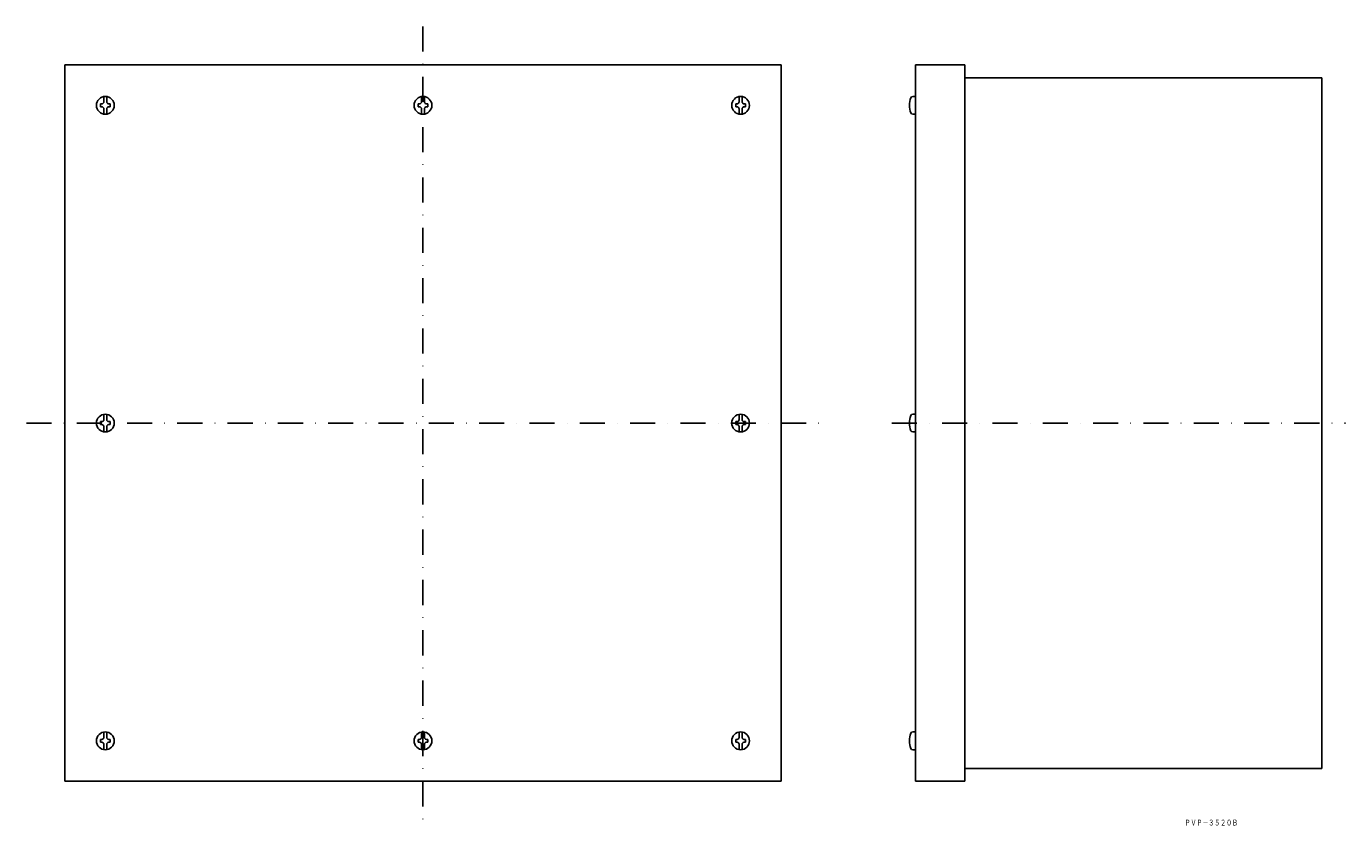
# Model space of a CAD drawing. Extents: x 6500 to 7168, y 660 to 1065.
import ezdxf
from ezdxf.enums import TextEntityAlignment as Align

# ---------------------------------------------------------------- set-up
doc = ezdxf.new("R2010")
doc.units = 0
doc.linetypes.add('DASHDOT', pattern=[25.4, 12.7, -6.35, 0, -6.35])
doc.layers.add('1', color=7, linetype='CONTINUOUS')
doc.styles.add('MDRAFSTD', font='TXT', dxfattribs={"bigfont": 'BIGFONT'})

msp = doc.modelspace()

# ---------------------------------------------------------------- linework, layer by layer
at = {"layer": '1', "color": 7, "linetype": 'DASHDOT'}
for p, q in [((6700.75, 1064.77), (6700.75, 662.77)), ((6499.75, 863.77), (6901.75, 863.77)), ((6938.38, 863.77), (7168.38, 863.77))]:
    msp.add_line(p, q, dxfattribs=at)
at = {"layer": '1', "color": 7, "linetype": 'CONTINUOUS'}
for p, q in [((6519.25, 1045.27), (6882.25, 1045.27)), ((6519.25, 682.27), (6519.25, 1045.27)), ((6882.25, 682.27), (6882.25, 1045.27)), ((6950.38, 682.27), (6950.38, 1045.27)), ((6950.38, 1045.27), (6975.38, 1045.27)), ((6975.38, 1045.27), (6975.38, 682.27)), ((7156.38, 1038.77), (6975.38, 1038.77)), ((7156.38, 1038.77), (7156.38, 688.77)), ((6537.25, 1024.02), (6537.25, 1025.52)), ((6538, 1025.52), (6537.25, 1025.52)), ((6538, 1024.02), (6537.25, 1024.02)), ((6539, 1026.52), (6539, 1029.21)), ((6539, 1023.02), (6539, 1020.34)), ((6540.5, 1026.52), (6540.5, 1029.21)), ((6540.5, 1023.02), (6540.5, 1020.34)), ((6541.5, 1025.52), (6542.25, 1025.52)), ((6541.5, 1024.02), (6542.25, 1024.02)), ((6542.25, 1025.52), (6542.25, 1024.02)), ((6698.25, 1024.02), (6698.25, 1025.52)), ((6699, 1025.52), (6698.25, 1025.52)), ((6699, 1024.02), (6698.25, 1024.02)), ((6700, 1026.52), (6700, 1029.21)), ((6700, 1023.02), (6700, 1020.34)), ((6701.5, 1026.52), (6701.5, 1029.21)), ((6701.5, 1023.02), (6701.5, 1020.34)), ((6702.5, 1025.52), (6703.25, 1025.52)), ((6702.5, 1024.02), (6703.25, 1024.02)), ((6703.25, 1025.52), (6703.25, 1024.02)), ((6859.25, 1024.02), (6859.25, 1025.52)), ((6860, 1025.52), (6859.25, 1025.52)), ((6860, 1024.02), (6859.25, 1024.02)), ((6861, 1026.52), (6861, 1029.21)), ((6861, 1023.02), (6861, 1020.34)), ((6862.5, 1026.52), (6862.5, 1029.21)), ((6862.5, 1023.02), (6862.5, 1020.34)), ((6863.5, 1025.52), (6864.25, 1025.52)), ((6863.5, 1024.02), (6864.25, 1024.02)), ((6864.25, 1025.52), (6864.25, 1024.02)), ((6949, 1029.27), (6950.38, 1029.27)), ((6949, 1020.27), (6950.38, 1020.27)), ((6537.25, 863.02), (6537.25, 864.52)), ((6538, 864.52), (6537.25, 864.52)), ((6538, 863.02), (6537.25, 863.02)), ((6539, 865.52), (6539, 868.21)), ((6540.5, 865.52), (6540.5, 868.21)), ((6541.5, 864.52), (6542.25, 864.52)), ((6541.5, 863.02), (6542.25, 863.02)), ((6542.25, 864.52), (6542.25, 863.02)), ((6859.25, 863.02), (6859.25, 864.52)), ((6860, 864.52), (6859.25, 864.52)), ((6860, 863.02), (6859.25, 863.02)), ((6861, 865.52), (6861, 868.21)), ((6862.5, 865.52), (6862.5, 868.21)), ((6863.5, 864.52), (6864.25, 864.52)), ((6863.5, 863.02), (6864.25, 863.02)), ((6864.25, 864.52), (6864.25, 863.02)), ((6949, 868.27), (6950.38, 868.27)), ((6539, 862.02), (6539, 859.34)), ((6540.5, 862.02), (6540.5, 859.34)), ((6861, 862.02), (6861, 859.34)), ((6862.5, 862.02), (6862.5, 859.34)), ((6949, 859.27), (6950.38, 859.27)), ((6537.25, 703.52), (6537.25, 702.02)), ((6538, 703.52), (6537.25, 703.52)), ((6539, 704.52), (6539, 707.21)), ((6540.5, 704.52), (6540.5, 707.21)), ((6541.5, 703.52), (6542.25, 703.52)), ((6542.25, 702.02), (6542.25, 703.52)), ((6698.25, 703.52), (6698.25, 702.02)), ((6699, 703.52), (6698.25, 703.52)), ((6700, 704.52), (6700, 707.21)), ((6701.5, 704.52), (6701.5, 707.21)), ((6702.5, 703.52), (6703.25, 703.52)), ((6703.25, 702.02), (6703.25, 703.52)), ((6859.25, 703.52), (6859.25, 702.02)), ((6860, 703.52), (6859.25, 703.52)), ((6861, 704.52), (6861, 707.21)), ((6862.5, 704.52), (6862.5, 707.21)), ((6863.5, 703.52), (6864.25, 703.52)), ((6864.25, 702.02), (6864.25, 703.52)), ((6949, 707.27), (6950.38, 707.27)), ((6538, 702.02), (6537.25, 702.02)), ((6539, 701.02), (6539, 698.34)), ((6540.5, 701.02), (6540.5, 698.34)), ((6541.5, 702.02), (6542.25, 702.02)), ((6699, 702.02), (6698.25, 702.02)), ((6700, 701.02), (6700, 698.34)), ((6701.5, 701.02), (6701.5, 698.34)), ((6702.5, 702.02), (6703.25, 702.02)), ((6860, 702.02), (6859.25, 702.02)), ((6861, 701.02), (6861, 698.34)), ((6862.5, 701.02), (6862.5, 698.34)), ((6863.5, 702.02), (6864.25, 702.02)), ((6949, 698.27), (6950.38, 698.27)), ((7156.38, 688.77), (6975.38, 688.77)), ((6519.25, 682.27), (6882.25, 682.27)), ((6975.38, 682.27), (6950.38, 682.27))]:
    msp.add_line(p, q, dxfattribs=at)
for centre in [(6539.75, 1024.77), (6700.75, 1024.77), (6861.75, 1024.77), (6539.75, 863.77), (6861.75, 863.77), (6539.75, 702.77), (6700.75, 702.77), (6861.75, 702.77)]:
    msp.add_circle(centre, 4.5, dxfattribs=at)
for centre, radius, start, end in [((6538, 1026.52), 1, 270, 0), ((6538, 1023.02), 1, 0, 90), ((6541.5, 1026.52), 1, 180, 270), ((6541.5, 1023.02), 1, 90, 180), ((6699, 1026.52), 1, 270, 0), ((6699, 1023.02), 1, 0, 90), ((6702.5, 1026.52), 1, 180, 270), ((6702.5, 1023.02), 1, 90, 180), ((6860, 1026.52), 1, 270, 0), ((6860, 1023.02), 1, 0, 90), ((6863.5, 1026.52), 1, 180, 270), ((6863.5, 1023.02), 1, 90, 180), ((6958.47, 1024.77), 11.1, 159.7146, 200.2854), ((6949, 1028.27), 1, 90, 159.7146), ((6949, 1021.27), 1, 200.2854, 270), ((6538, 865.52), 1, 270, 0), ((6538, 862.02), 1, 0, 90), ((6541.5, 865.52), 1, 180, 270), ((6541.5, 862.02), 1, 90, 180), ((6860, 865.52), 1, 270, 0), ((6860, 862.02), 1, 0, 90), ((6863.5, 865.52), 1, 180, 270), ((6863.5, 862.02), 1, 90, 180), ((6958.47, 863.77), 11.1, 159.7146, 200.2854), ((6949, 867.27), 1, 90, 159.7146), ((6949, 860.27), 1, 200.2854, 270), ((6538, 704.52), 1, 270, 0), ((6541.5, 704.52), 1, 180, 270), ((6699, 704.52), 1, 270, 0), ((6702.5, 704.52), 1, 180, 270), ((6860, 704.52), 1, 270, 0), ((6863.5, 704.52), 1, 180, 270), ((6958.47, 702.77), 11.1, 159.7146, 200.2854), ((6949, 706.27), 1, 90, 159.7146), ((6538, 701.02), 1, 0, 90), ((6541.5, 701.02), 1, 90, 180), ((6699, 701.02), 1, 0, 90), ((6702.5, 701.02), 1, 90, 180), ((6860, 701.02), 1, 0, 90), ((6863.5, 701.02), 1, 90, 180), ((6949, 699.27), 1, 200.2854, 270)]:
    msp.add_arc(centre, radius, start, end, dxfattribs=at)

# ---------------------------------------------------------------- texts
at = {"layer": '1', "color": 7, "linetype": 'CONTINUOUS', "style": 'MDRAFSTD', "oblique": 15, "width": 0.869911}
msp.add_text('ＰＶＰ－３５２０Ｂ', height=3, dxfattribs=at).set_placement((7086.78, 659.86), (7113.81, 659.86), align=Align.FIT)

doc.saveas('drawing.dxf')
